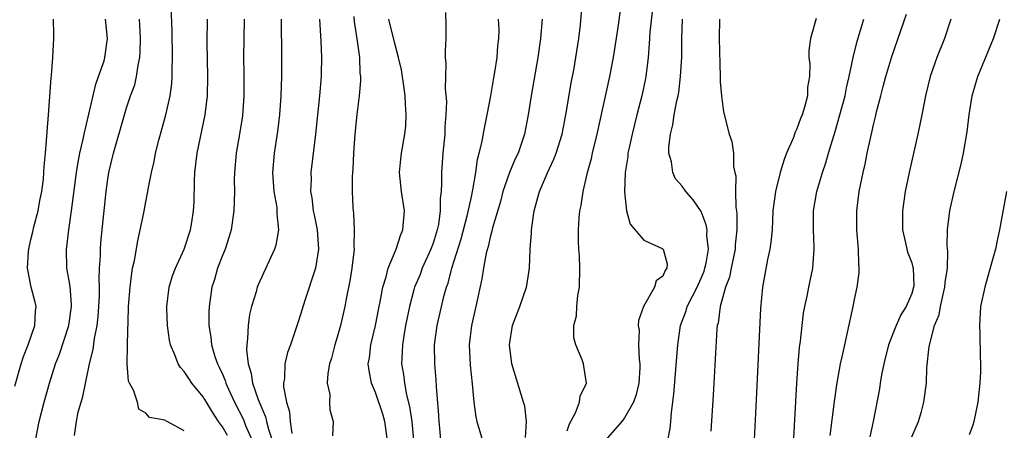
# Model space of a CAD drawing. Units: inches. Extents: x 2505000 to 2508000, y 1491000 to 1494000.
# Drawn here: x 2505080 to 2505183, y 1491902 to 1491945 of the extents above; entities that cross this region are included whole.
import ezdxf

# ---------------------------------------------------------------- set-up
doc = ezdxf.new("R2010")
doc.units = ezdxf.units.IN
doc.header["$MEASUREMENT"] = 0
doc.layers.add('LD25051491_2ft', color=16, linetype='Continuous')

msp = doc.modelspace()

# ---------------------------------------------------------------- linework, layer by layer
at = {"layer": 'LD25051491_2ft'}
for points, elevation in [([(2505097, 1491902.02), (2505095.22, 1491903), (2505095.07, 1491903.07), (2505095, 1491903.14), (2505093.4, 1491903.4), (2505093, 1491903.85), (2505092.26, 1491904.26), (2505092.13, 1491905), (2505091.73, 1491906.27), (2505091.3, 1491907), (2505091.21, 1491907.21), (2505091.07, 1491909), (2505091.1, 1491910.9), (2505091.08, 1491911.08), (2505091.21, 1491914.79), (2505091.21, 1491915), (2505091.36, 1491917), (2505091.53, 1491918.47), (2505091.63, 1491919), (2505091.81, 1491919.81), (2505092.16, 1491921.84), (2505092.43, 1491923), (2505092.79, 1491924.79), (2505093, 1491925.92), (2505093.23, 1491927), (2505093.26, 1491927.26), (2505093.61, 1491929), (2505093.87, 1491930.13), (2505094.02, 1491931), (2505094.36, 1491932.36), (2505095.1, 1491935), (2505095.54, 1491937), (2505095.71, 1491938.29), (2505095.75, 1491939), (2505095.75, 1491939.75), (2505095.79, 1491941), (2505095.74, 1491943.74), (2505095.66, 1491946.34)], 7318), ([(2505132.67, 1491901.33), (2505132.76, 1491903), (2505132.57, 1491904.57), (2505132.46, 1491905), (2505132.19, 1491905.81), (2505131.22, 1491909), (2505131, 1491911), (2505131.31, 1491913), (2505132.05, 1491915), (2505132.76, 1491917), (2505132.81, 1491917.19), (2505133.08, 1491919), (2505133.16, 1491921), (2505133.3, 1491922.7), (2505133.29, 1491923), (2505133.56, 1491925), (2505134.11, 1491927), (2505134.97, 1491928.97), (2505135.63, 1491930.37), (2505135.86, 1491931), (2505136.48, 1491933), (2505136.88, 1491935), (2505137.47, 1491938.53), (2505137.69, 1491939.69), (2505137.92, 1491941), (2505138.23, 1491943), (2505138.4, 1491944.4), (2505138.62, 1491947)], 7298), ([(2505137, 1491902), (2505137.26, 1491902.74), (2505137.88, 1491903.88), (2505138.31, 1491905), (2505138.36, 1491905.64), (2505139.01, 1491907), (2505138.76, 1491908.76), (2505138.7, 1491909), (2505138.56, 1491909.44), (2505137.9, 1491911), (2505137.71, 1491911.71), (2505137.71, 1491913), (2505137.97, 1491914.03), (2505138.01, 1491915), (2505138.13, 1491916.13), (2505138.29, 1491917), (2505138.34, 1491919), (2505138.3, 1491920.3), (2505138.22, 1491921), (2505138.19, 1491921.81), (2505138.18, 1491923), (2505138.26, 1491924.26), (2505138.34, 1491925), (2505138.47, 1491925.53), (2505138.67, 1491927), (2505139, 1491928.37), (2505139.13, 1491929), (2505139.55, 1491930.45), (2505139.66, 1491931), (2505140.15, 1491933), (2505141.48, 1491939), (2505141.85, 1491941), (2505142.36, 1491944.36), (2505142.7, 1491947)], 7296), ([(2505114.72, 1491945.28), (2505114.76, 1491944.76), (2505115.05, 1491942.95), (2505115.31, 1491941), (2505115.36, 1491939.36), (2505115.42, 1491939), (2505115.43, 1491938.57), (2505115.3, 1491937), (2505115.04, 1491935.04), (2505114.84, 1491933), (2505114.7, 1491931), (2505114.63, 1491929.37), (2505114.57, 1491928.57), (2505114.56, 1491927), (2505114.63, 1491925.37), (2505114.65, 1491925), (2505114.71, 1491924.71), (2505114.78, 1491923), (2505114.74, 1491921.26), (2505114.76, 1491921), (2505114.53, 1491919), (2505114.32, 1491917.68), (2505113.96, 1491915.96), (2505113.79, 1491915), (2505113.34, 1491913), (2505113, 1491911.79), (2505112.76, 1491911), (2505112.4, 1491909.6), (2505112.2, 1491909), (2505112.01, 1491908.01), (2505111.96, 1491907), (2505112.21, 1491905.79), (2505112.18, 1491905), (2505112.21, 1491904.21), (2505112.58, 1491903), (2505112.5, 1491901.5)], 7308), ([(2505124.29, 1491945.71), (2505124.34, 1491944.34), (2505124.33, 1491943), (2505124.26, 1491941.74), (2505124.28, 1491941), (2505124.33, 1491940.33), (2505124.29, 1491939), (2505124.28, 1491937.72), (2505124.39, 1491936.39), (2505124.35, 1491935), (2505124.24, 1491933.76), (2505124.22, 1491933), (2505124.02, 1491931), (2505123.88, 1491929), (2505123.89, 1491927.89), (2505123.84, 1491927), (2505123.74, 1491926.26), (2505123.75, 1491925), (2505123.56, 1491923.56), (2505123.43, 1491923), (2505123, 1491921.61), (2505122.78, 1491921), (2505121.88, 1491919), (2505121.65, 1491918.35), (2505121.08, 1491917), (2505121, 1491916.72), (2505120.53, 1491915), (2505120.13, 1491913), (2505119.94, 1491911.94), (2505119.8, 1491911), (2505119.79, 1491910.21), (2505119.72, 1491909), (2505119.9, 1491907.9), (2505120.01, 1491907), (2505120.24, 1491905.76), (2505120.55, 1491904.55), (2505120.77, 1491903), (2505120.95, 1491901)], 7304), ([(2505145.91, 1491946.09), (2505145.64, 1491943.64), (2505145.57, 1491942.43), (2505145.45, 1491941), (2505145.22, 1491939), (2505145.18, 1491938.82), (2505144.79, 1491937), (2505144.27, 1491935), (2505143.78, 1491933), (2505143.44, 1491931.44), (2505143.36, 1491931), (2505143.34, 1491930.66), (2505143.07, 1491929), (2505142.98, 1491926.98), (2505143.22, 1491925), (2505143.6, 1491923.6), (2505145, 1491921.94), (2505146.94, 1491921.06), (2505147.03, 1491921), (2505147.46, 1491919.46), (2505147.43, 1491919), (2505147.23, 1491918.77), (2505147, 1491918.17), (2505146.31, 1491917.69), (2505146.13, 1491917), (2505144.98, 1491915), (2505144.45, 1491913.55), (2505144.43, 1491913), (2505144.51, 1491912.51), (2505144.45, 1491911), (2505144.52, 1491909.48), (2505144.61, 1491909), (2505144.6, 1491908.6), (2505144.48, 1491907), (2505144.21, 1491905.79), (2505143.92, 1491905), (2505143, 1491903.37), (2505142.71, 1491903), (2505140.98, 1491901)], 7294), ([(2505164.49, 1491901.51), (2505164.91, 1491905.09), (2505165.17, 1491906.83), (2505165.57, 1491909), (2505165.74, 1491909.74), (2505166, 1491911), (2505166.29, 1491912.29), (2505166.87, 1491915), (2505167, 1491915.71), (2505167.28, 1491917), (2505167.49, 1491918.51), (2505167.51, 1491919), (2505167.45, 1491919.45), (2505167.43, 1491921), (2505167.25, 1491923), (2505167.25, 1491925), (2505167.51, 1491927), (2505167.92, 1491929), (2505168.13, 1491929.87), (2505168.35, 1491931), (2505168.72, 1491932.72), (2505168.84, 1491933.16), (2505169, 1491933.96), (2505169.21, 1491934.79), (2505169.32, 1491935.32), (2505169.75, 1491937), (2505170.02, 1491937.98), (2505170.27, 1491939), (2505170.9, 1491941.1), (2505172.46, 1491945.54)], 7284), ([(2505079.31, 1491906.69), (2505079.97, 1491909), (2505080.22, 1491909.78), (2505080.73, 1491911), (2505081.42, 1491913), (2505081.49, 1491914.51), (2505081.56, 1491915), (2505081.46, 1491915.46), (2505081.04, 1491917), (2505080.64, 1491919), (2505080.74, 1491920.74), (2505080.78, 1491921), (2505081, 1491921.98), (2505081.2, 1491922.8), (2505081.31, 1491923.31), (2505081.75, 1491925), (2505081.94, 1491926.06), (2505082.13, 1491927), (2505082.31, 1491928.31), (2505082.37, 1491929), (2505082.38, 1491929.62), (2505082.52, 1491931), (2505082.84, 1491935), (2505083.11, 1491938.89), (2505083.14, 1491939.14), (2505083.31, 1491941), (2505083.41, 1491943), (2505083.39, 1491943.39), (2505083.37, 1491945)], 7324), ([(2505081.49, 1491901), (2505081.87, 1491903), (2505082.38, 1491905), (2505082.95, 1491907), (2505083.57, 1491909), (2505083.98, 1491910.02), (2505084.98, 1491913), (2505085.24, 1491915), (2505085.24, 1491915.24), (2505085.09, 1491917.09), (2505085, 1491917.68), (2505084.77, 1491919), (2505084.72, 1491921), (2505084.76, 1491921.24), (2505084.96, 1491923), (2505085.26, 1491925), (2505085.78, 1491929), (2505085.93, 1491930.07), (2505086.12, 1491931), (2505086.46, 1491932.46), (2505086.55, 1491933), (2505087.78, 1491938.22), (2505088.08, 1491939), (2505088.65, 1491940.65), (2505088.74, 1491941), (2505088.76, 1491941.24), (2505089.02, 1491943), (2505088.8, 1491945)], 7322), ([(2505085.54, 1491901.54), (2505085.77, 1491903), (2505085.95, 1491903.95), (2505086.41, 1491905.59), (2505087.13, 1491909), (2505087.51, 1491910.49), (2505087.65, 1491911.65), (2505087.93, 1491913), (2505088.04, 1491913.96), (2505088.11, 1491915), (2505088.16, 1491916.16), (2505088.15, 1491917), (2505088.12, 1491917.88), (2505088.17, 1491919), (2505088.26, 1491920.26), (2505088.26, 1491921), (2505088.32, 1491921.68), (2505088.86, 1491927), (2505089, 1491928.06), (2505089.15, 1491929), (2505089.64, 1491931), (2505090.77, 1491935), (2505091, 1491935.75), (2505091.41, 1491937), (2505091.84, 1491938.16), (2505092.03, 1491939), (2505092.19, 1491940.19), (2505092.38, 1491941), (2505092.43, 1491941.57), (2505092.44, 1491943), (2505092.38, 1491944.38), (2505092.34, 1491945)], 7320), ([(2505101.52, 1491901.52), (2505101, 1491902.44), (2505100.61, 1491903), (2505099.97, 1491903.97), (2505099.33, 1491905), (2505099, 1491905.56), (2505097.82, 1491907), (2505097.48, 1491907.48), (2505097, 1491908.21), (2505096.61, 1491908.61), (2505096.37, 1491909), (2505096.04, 1491909.96), (2505095.58, 1491911), (2505095.48, 1491911.48), (2505095.27, 1491913), (2505095.21, 1491914.79), (2505095.21, 1491915), (2505095.46, 1491917), (2505095.79, 1491918.21), (2505096.09, 1491919), (2505097.01, 1491921), (2505097.68, 1491923), (2505097.8, 1491923.8), (2505098, 1491925), (2505098.06, 1491925.94), (2505098.1, 1491928.1), (2505098.13, 1491929), (2505098.35, 1491931), (2505099.2, 1491935), (2505099.43, 1491937), (2505099.47, 1491939), (2505099.42, 1491942.58), (2505099.43, 1491945)], 7316), ([(2505103.29, 1491945), (2505103.22, 1491941), (2505103.25, 1491939.25), (2505103.24, 1491937), (2505103.09, 1491934.91), (2505102.78, 1491933), (2505102.43, 1491931), (2505102.25, 1491929), (2505102.24, 1491928.24), (2505102.25, 1491927), (2505102.21, 1491925), (2505101.92, 1491923), (2505101.71, 1491922.29), (2505101.28, 1491921), (2505101, 1491920.31), (2505100.5, 1491919), (2505100.17, 1491917.83), (2505099.89, 1491917), (2505099.61, 1491915), (2505099.59, 1491914.41), (2505099.6, 1491913), (2505099.8, 1491911.8), (2505099.87, 1491911), (2505100.22, 1491909.78), (2505100.49, 1491909), (2505100.67, 1491908.67), (2505101, 1491907.94), (2505101.28, 1491907.28), (2505101.35, 1491907), (2505101.63, 1491906.37), (2505102.27, 1491905), (2505103.19, 1491903.19), (2505103.43, 1491902.57), (2505104.12, 1491901)], 7314), ([(2505107.15, 1491945), (2505107.19, 1491941), (2505107.18, 1491939), (2505107.11, 1491937), (2505106.95, 1491935), (2505106.74, 1491933.26), (2505106.41, 1491931), (2505106.25, 1491929), (2505106.39, 1491927), (2505106.68, 1491925.32), (2505106.7, 1491925), (2505106.68, 1491924.68), (2505106.86, 1491923), (2505106.59, 1491921.41), (2505106.45, 1491921), (2505104.74, 1491917.26), (2505104.65, 1491917), (2505104.53, 1491916.53), (2505104.05, 1491915), (2505103.83, 1491914.17), (2505103.69, 1491913), (2505103.64, 1491911.64), (2505103.54, 1491911), (2505103.52, 1491910.48), (2505103.68, 1491909), (2505104, 1491908), (2505104.14, 1491907), (2505104.73, 1491905.27), (2505105, 1491904.61), (2505105.49, 1491903.49), (2505105.6, 1491903), (2505105.82, 1491902.18), (2505106.42, 1491900.42)], 7312), ([(2505111.14, 1491945), (2505111.28, 1491942.72), (2505111.35, 1491941), (2505111.31, 1491939.31), (2505111.3, 1491939), (2505111.13, 1491937), (2505110.71, 1491933), (2505110.24, 1491929), (2505110.26, 1491928.25), (2505110.21, 1491927), (2505110.33, 1491926.33), (2505110.49, 1491925), (2505110.57, 1491924.57), (2505110.9, 1491923), (2505111.05, 1491921), (2505110.72, 1491919), (2505109.61, 1491915.61), (2505109, 1491913.61), (2505108.11, 1491911), (2505107.81, 1491910.19), (2505107.53, 1491909), (2505107.48, 1491907.48), (2505107.39, 1491907), (2505107.39, 1491906.61), (2505107.69, 1491905), (2505108, 1491904), (2505108.08, 1491903), (2505108.27, 1491901.73)], 7310), ([(2505118.25, 1491901), (2505117.95, 1491903), (2505117.75, 1491903.75), (2505117, 1491906), (2505116.58, 1491907), (2505116.32, 1491908.32), (2505116.24, 1491909), (2505116.35, 1491909.65), (2505116.5, 1491911), (2505117, 1491913), (2505117.38, 1491915), (2505117.49, 1491915.49), (2505117.74, 1491917), (2505118.1, 1491918.1), (2505118.3, 1491919), (2505119.15, 1491921), (2505119.59, 1491922.41), (2505119.86, 1491923), (2505120.01, 1491925), (2505119.7, 1491927), (2505119.5, 1491929), (2505119.63, 1491930.37), (2505119.71, 1491931), (2505120.06, 1491933), (2505120.15, 1491933.85), (2505120.21, 1491935), (2505120.12, 1491936.12), (2505120.1, 1491937), (2505119.96, 1491938.04), (2505119.71, 1491939.71), (2505119.41, 1491941), (2505119, 1491942.45), (2505118.37, 1491945)], 7306), ([(2505123.82, 1491901), (2505123.72, 1491902.28), (2505123.64, 1491903), (2505123.61, 1491903.61), (2505123.36, 1491906.64), (2505123.33, 1491907.33), (2505123.18, 1491909), (2505123.15, 1491911), (2505123.42, 1491913), (2505124.17, 1491916.17), (2505124.4, 1491917), (2505124.57, 1491917.43), (2505124.97, 1491919), (2505125.94, 1491922.06), (2505126.59, 1491924.59), (2505127, 1491926.45), (2505127.17, 1491927.17), (2505127.48, 1491929), (2505127.64, 1491930.36), (2505127.83, 1491931), (2505128.1, 1491932.1), (2505128.37, 1491933.63), (2505128.67, 1491935), (2505129.05, 1491937), (2505129.32, 1491938.68), (2505129.47, 1491939.47), (2505129.69, 1491941), (2505129.77, 1491942.23), (2505129.88, 1491943), (2505129.9, 1491943.9), (2505129.85, 1491945)], 7302), ([(2505134.39, 1491945), (2505134.23, 1491943), (2505133.95, 1491941), (2505133.26, 1491937), (2505132.95, 1491935), (2505132.54, 1491933), (2505131.88, 1491931), (2505131.59, 1491930.41), (2505131, 1491928.98), (2505130.29, 1491927), (2505130.03, 1491925.97), (2505129.21, 1491923.22), (2505129.15, 1491922.85), (2505129, 1491922.37), (2505128.75, 1491921.25), (2505128.56, 1491920.56), (2505128.27, 1491919), (2505128.1, 1491917.9), (2505127.47, 1491915), (2505127.01, 1491913), (2505126.78, 1491911), (2505126.86, 1491908.86), (2505127.08, 1491906.92), (2505127.26, 1491905), (2505127.47, 1491903.47), (2505127.58, 1491903), (2505128.18, 1491901)], 7300), ([(2505147.51, 1491901), (2505147.76, 1491902.24), (2505147.84, 1491903), (2505147.92, 1491903.92), (2505148.16, 1491905.84), (2505148.55, 1491911), (2505148.84, 1491913), (2505149.44, 1491914.56), (2505149.55, 1491915), (2505150.09, 1491916.09), (2505150.57, 1491917), (2505151, 1491917.94), (2505151.31, 1491918.69), (2505151.4, 1491919), (2505151.51, 1491919.51), (2505151.76, 1491921), (2505151.6, 1491922.4), (2505151.62, 1491923), (2505151.54, 1491923.54), (2505151, 1491924.93), (2505150.15, 1491926.15), (2505149.39, 1491927), (2505149, 1491927.56), (2505148.33, 1491928.33), (2505148.03, 1491929), (2505147.89, 1491930.11), (2505147.63, 1491931), (2505147.62, 1491931.62), (2505147.79, 1491933), (2505148.05, 1491933.95), (2505148.19, 1491935), (2505148.46, 1491936.46), (2505148.59, 1491937), (2505148.66, 1491937.34), (2505148.86, 1491939), (2505148.97, 1491941.03), (2505148.99, 1491943), (2505149.05, 1491945)], 7292), ([(2505152.9, 1491945), (2505152.87, 1491943), (2505152.98, 1491939), (2505153, 1491938.46), (2505153.11, 1491937), (2505153.34, 1491935.34), (2505153.94, 1491933), (2505154.21, 1491932.21), (2505154.37, 1491931), (2505154.38, 1491929.62), (2505154.52, 1491929), (2505154.63, 1491928.63), (2505154.59, 1491927), (2505154.63, 1491925.37), (2505154.74, 1491924.74), (2505154.74, 1491923), (2505154.56, 1491921.44), (2505154.54, 1491921), (2505154.12, 1491919), (2505153.95, 1491918.05), (2505153.56, 1491917), (2505152.99, 1491915), (2505152.76, 1491913.24), (2505152.68, 1491913), (2505152.64, 1491912.64), (2505152.26, 1491905.74), (2505152.02, 1491901.98)], 7290), ([(2505163, 1491945.08), (2505162.43, 1491943), (2505162.26, 1491941.74), (2505162.26, 1491941), (2505162.35, 1491940.35), (2505162.3, 1491939), (2505162.1, 1491937.9), (2505162.09, 1491937), (2505161.81, 1491935.8), (2505161.55, 1491935), (2505161.38, 1491934.62), (2505161, 1491933.55), (2505160.81, 1491933.19), (2505160.76, 1491933), (2505160.63, 1491932.63), (2505159.93, 1491931), (2505159.66, 1491930.34), (2505159.26, 1491929), (2505158.75, 1491927), (2505158.5, 1491925), (2505158.4, 1491923), (2505158.29, 1491921.71), (2505158.17, 1491921), (2505157.92, 1491919.92), (2505157.4, 1491917), (2505157.2, 1491914.8), (2505156.75, 1491905.25), (2505156.42, 1491899)], 7288), ([(2505160.63, 1491900.63), (2505160.98, 1491907), (2505161.12, 1491909), (2505161.27, 1491910.73), (2505161.36, 1491911.36), (2505161.54, 1491913), (2505161.7, 1491914.3), (2505161.83, 1491915), (2505162.06, 1491916.06), (2505162.23, 1491917), (2505162.66, 1491919), (2505162.82, 1491921), (2505162.82, 1491921.18), (2505162.72, 1491923), (2505162.72, 1491925), (2505163.07, 1491927), (2505163.66, 1491929), (2505164.01, 1491929.99), (2505164.29, 1491931), (2505165, 1491933.26), (2505165.5, 1491935), (2505166.03, 1491937), (2505166.18, 1491937.82), (2505166.47, 1491939), (2505166.89, 1491941), (2505167.29, 1491942.71), (2505168, 1491945)], 7286), ([(2505177.08, 1491945), (2505176.4, 1491943), (2505175.63, 1491941), (2505174.92, 1491939), (2505174.43, 1491937), (2505174.06, 1491935), (2505173.64, 1491933), (2505172.73, 1491929), (2505172.32, 1491927), (2505172.02, 1491925), (2505172.02, 1491923), (2505172.35, 1491921.65), (2505172.49, 1491921), (2505172.6, 1491920.6), (2505173, 1491919.54), (2505173.12, 1491919.12), (2505173.14, 1491919), (2505173.2, 1491917.2), (2505173.19, 1491917), (2505173, 1491916.37), (2505172.42, 1491915), (2505171.87, 1491914.13), (2505171.36, 1491913), (2505170.57, 1491911), (2505170.08, 1491909), (2505169.85, 1491907.85), (2505169.7, 1491907), (2505169.61, 1491906.39), (2505168.98, 1491903), (2505168.63, 1491901.37)], 7282), ([(2505173, 1491901.38), (2505173.71, 1491903), (2505174.02, 1491904.02), (2505174.27, 1491905), (2505174.52, 1491907), (2505174.58, 1491908.58), (2505174.81, 1491910.81), (2505175.37, 1491913), (2505175.86, 1491914.14), (2505175.98, 1491915), (2505176.26, 1491916.26), (2505176.46, 1491917), (2505176.49, 1491917.51), (2505176.71, 1491919), (2505176.76, 1491920.76), (2505176.68, 1491921.32), (2505176.71, 1491923), (2505176.96, 1491925), (2505177.42, 1491927), (2505178.15, 1491929.85), (2505178.4, 1491931), (2505178.78, 1491933.22), (2505179, 1491935), (2505179.32, 1491937), (2505179.68, 1491938.32), (2505179.89, 1491939), (2505181.52, 1491943), (2505182.19, 1491945)], 7280), ([(2505182.9, 1491927), (2505182.15, 1491923), (2505181.94, 1491922.06), (2505181.74, 1491921), (2505181.27, 1491919.27), (2505180.61, 1491917), (2505180.19, 1491915), (2505180.06, 1491913), (2505180.12, 1491912.12), (2505180.14, 1491909.86), (2505180.19, 1491909), (2505180.18, 1491908.18), (2505180.11, 1491907), (2505179.99, 1491906.01), (2505179.9, 1491905), (2505179.49, 1491903), (2505179.38, 1491902.62), (2505179, 1491901.6)], 7278)]:
    msp.add_lwpolyline(points, dxfattribs=dict(at, elevation=elevation))

doc.saveas('drawing.dxf')
